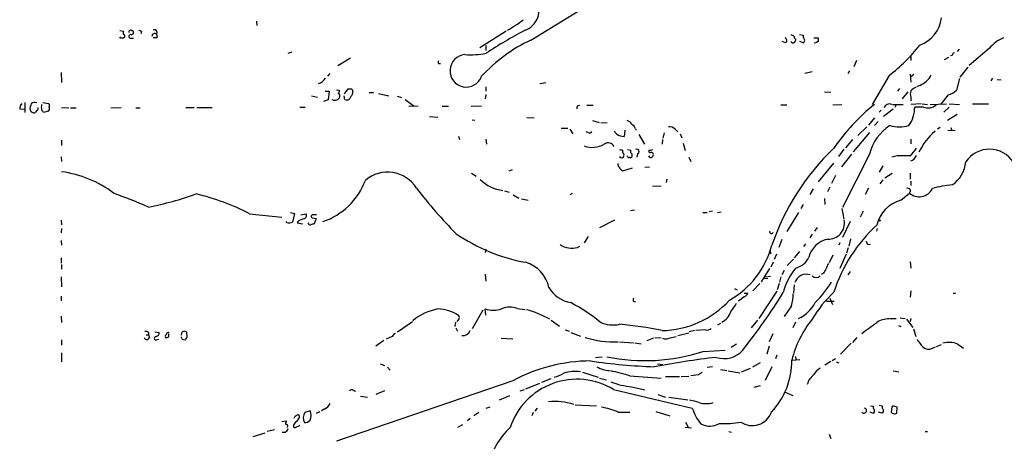
# Model space of a CAD drawing. Extents: x 23 to 1071, y 10 to 910.
# Drawn here: x 57 to 241, y 552 to 631 of the extents above; entities that cross this region are included whole.
import ezdxf

# ---------------------------------------------------------------- set-up
doc = ezdxf.new("R2010")
doc.units = 0
doc.header["$MEASUREMENT"] = 0
doc.layers.add('MAIN', color=5, linetype='CONTINUOUS')

msp = doc.modelspace()

# ---------------------------------------------------------------- linework, layer by layer
at = {"layer": 'MAIN'}
for p, q in [((152.3153, 626.9567), (228.346, 673.6927)), ((75.3533, 628.7347), (76.0307, 628.65)), ((77.5547, 628.7347), (77.724, 628.7347)), ((100.9227, 630.5127), (101.0073, 629.666)), ((75.5227, 627.2953), (75.3533, 627.5493)), ((76.2, 627.4647), (76.0307, 627.2953)), ((77.3007, 627.2953), (77.8933, 627.2953)), ((79.4173, 628.5653), (79.248, 628.142)), ((82.042, 627.38), (81.6187, 627.38)), ((82.296, 628.4807), (82.2113, 628.0573)), ((147.6587, 628.65), (142.748, 625.5173)), ((202.6073, 627.9727), (203.2847, 627.888)), ((203.2847, 627.888), (203.2847, 627.38)), ((205.3167, 627.38), (206.0787, 627.38)), ((143.8487, 625.9407), (143.8487, 625.0093)), ((199.9827, 626.4487), (199.39, 626.7027)), ((203.2847, 626.4487), (202.692, 626.7027)), ((205.5707, 626.364), (205.4013, 626.4487)), ((232.4947, 625.2633), (232.156, 624.84)), ((238.1673, 625.4327), (234.3573, 622.2153)), ((106.8493, 624.5013), (107.6113, 624.7553)), ((116.1627, 622.2153), (118.5333, 623.6547)), ((223.4353, 623.9087), (223.4353, 623.1467)), ((229.7853, 623.316), (230.5473, 623.7393)), ((231.2247, 624.078), (230.886, 623.9933)), ((135.0433, 622.554), (135.382, 622.554)), ((213.2753, 623.1467), (212.7673, 621.9613)), ((234.1033, 621.8767), (232.664, 620.014)), ((64.3467, 620.8607), (64.4313, 618.998)), ((114.6387, 620.6913), (114.2153, 620.1833)), ((204.978, 621.03), (203.6233, 620.6913)), ((212.0053, 621.1993), (211.6667, 620.6913)), ((219.3713, 620.3527), (216.2387, 614.934)), ((223.3507, 620.6067), (223.4353, 619.0827)), ((224.028, 620.522), (223.4353, 620.0987)), ((232.5793, 619.76), (231.9867, 617.5587)), ((238.76, 619.8447), (238.4213, 619.3367)), ((239.6067, 619.5907), (240.3687, 619.506)), ((115.9087, 617.6433), (116.5013, 617.5587)), ((117.4327, 616.8813), (118.11, 617.8127)), ((118.7873, 617.8127), (118.9567, 617.3893)), ((143.8487, 618.236), (143.8487, 617.3893)), ((154.0087, 618.8287), (155.1093, 618.998)), ((221.3187, 617.8973), (220.98, 617.3893)), ((225.1287, 618.49), (224.536, 618.236)), ((111.252, 616.5427), (112.3527, 616.2887)), ((114.3847, 615.7807), (113.4533, 615.442)), ((113.792, 617.3893), (114.554, 617.3893)), ((114.554, 617.3893), (114.3847, 615.7807)), ((116.5013, 616.3733), (116.4167, 616.1193)), ((117.2633, 616.5427), (117.4327, 615.8653)), ((122.0047, 617.1353), (122.8513, 617.1353)), ((123.7827, 616.966), (125.73, 616.5427)), ((127.254, 616.458), (128.1007, 616.204)), ((128.778, 615.8653), (130.4713, 614.5953)), ((143.8487, 616.7967), (143.764, 615.95)), ((207.264, 617.3047), (208.4493, 617.22)), ((222.9273, 617.3047), (221.8267, 615.95)), ((223.4353, 616.2887), (223.4353, 615.6113)), ((230.4627, 616.712), (229.0233, 614.934)), ((56.642, 614.0873), (57.5733, 614.0027)), ((57.5733, 615.2727), (57.5733, 613.41)), ((60.96, 615.2727), (61.976, 615.1033)), ((64.4313, 614.3413), (65.786, 614.2567)), ((66.1247, 614.2567), (67.1407, 614.2567)), ((73.66, 614.2567), (75.6073, 614.3413)), ((78.3167, 614.2567), (79.1633, 614.2567)), ((87.7147, 614.3413), (89.2387, 614.3413)), ((89.7467, 614.3413), (92.6253, 614.3413)), ((109.0507, 614.426), (110.0667, 614.426)), ((131.2333, 614.5953), (129.4553, 614.5107)), ((135.7207, 614.5953), (136.906, 614.5953)), ((141.1393, 614.5953), (143.0867, 614.68)), ((161.036, 614.68), (161.4593, 614.7647)), ((162.814, 614.7647), (163.9993, 614.7647)), ((199.136, 614.8493), (200.2367, 614.8493)), ((208.8727, 614.8493), (210.566, 614.934)), ((220.1333, 614.0027), (218.3553, 612.648)), ((220.0487, 614.934), (221.996, 614.934)), ((220.726, 614.8493), (220.472, 614.3413)), ((225.3827, 615.0187), (223.4353, 614.934)), ((225.806, 614.426), (224.1973, 614.426)), ((225.552, 615.0187), (226.568, 614.934)), ((227.076, 614.934), (230.124, 615.0187)), ((230.632, 614.426), (229.616, 613.4947)), ((230.632, 615.0187), (232.5793, 614.934)), ((235.0347, 615.0187), (237.998, 615.0187)), ((59.8593, 613.8333), (59.5207, 613.41)), ((61.976, 613.664), (61.0447, 613.41)), ((133.35, 612.648), (134.874, 612.5633)), ((151.5533, 612.4787), (152.908, 612.394)), ((216.662, 612.394), (215.5613, 611.0393)), ((217.932, 613.8333), (217.5087, 613.4947)), ((230.2933, 611.9707), (232.156, 613.0713)), ((141.3087, 612.0553), (141.8167, 611.9707)), ((157.988, 610.4467), (159.258, 610.4467)), ((159.5967, 610.2773), (160.1893, 609.4307)), ((163.83, 611.886), (165.1, 611.5473)), ((165.4387, 611.4627), (166.624, 611.5473)), ((171.8733, 610.362), (172.0427, 610.108)), ((179.324, 610.2773), (179.832, 609.7693)), ((215.2227, 610.7007), (213.5293, 609.092)), ((217.3393, 611.7167), (216.662, 610.9547)), ((228.9387, 610.616), (228.4307, 610.2773)), ((230.9707, 610.616), (231.14, 610.0233)), ((138.7687, 609.0073), (138.938, 608.33)), ((143.8487, 608.4147), (144.018, 607.4833)), ((163.068, 609.6847), (162.6447, 609.7693)), ((168.402, 609.346), (167.894, 609.9387)), ((169.926, 610.108), (169.7567, 608.9227)), ((172.5507, 609.2613), (173.5667, 607.4833)), ((177.292, 609.6), (177.038, 608.584)), ((180.2553, 609.4307), (180.594, 608.6687)), ((215.7307, 609.6847), (212.6827, 606.044)), ((223.4353, 608.4147), (223.4353, 607.568)), ((230.378, 610.108), (231.7327, 610.0233)), ((64.4313, 608.2453), (64.4313, 607.2293)), ((176.9533, 608.33), (176.8687, 607.4833)), ((180.848, 607.6527), (181.1867, 606.298)), ((212.5133, 608.33), (211.2433, 606.806)), ((64.3467, 605.1127), (64.4313, 604.266)), ((170.434, 605.1973), (170.3493, 605.282)), ((170.434, 606.4673), (171.0267, 606.3827)), ((172.2967, 605.7053), (172.1273, 605.028)), ((174.4133, 606.3827), (174.4133, 606.2133)), ((181.864, 605.028), (182.2873, 604.266)), ((210.9047, 606.552), (209.8887, 605.1973)), ((212.344, 605.6207), (210.4813, 603.25)), ((215.7307, 605.6207), (210.6507, 595.63)), ((220.8953, 605.282), (219.8793, 605.028)), ((169.5027, 602.488), (171.3653, 603.0807)), ((173.6513, 603.1653), (174.498, 603.25)), ((208.9573, 603.9273), (206.0787, 600.456)), ((218.186, 603.4193), (217.5087, 602.234)), ((141.224, 602.0647), (142.0707, 601.472)), ((148.2513, 602.488), (148.844, 602.742)), ((209.3807, 601.6413), (208.6187, 600.1173)), ((219.964, 601.98), (218.6093, 601.1333)), ((223.3507, 602.0647), (223.3507, 600.964)), ((175.0907, 599.6093), (176.6993, 599.694)), ((177.8, 600.964), (177.6307, 600.2867)), ((208.28, 599.44), (207.8567, 598.5933)), ((215.5613, 599.2707), (214.884, 598.0853)), ((218.186, 600.7947), (217.678, 600.0327)), ((223.4353, 600.5407), (223.4353, 599.7787)), ((147.4047, 598.7627), (148.2513, 598.5087)), ((149.0133, 598.0007), (150.0293, 597.408)), ((160.02, 598.2547), (159.5967, 598.0007)), ((205.1473, 599.1013), (204.5547, 598.0853)), ((221.5727, 596.9847), (223.1813, 598.3393)), ((150.5373, 597.2387), (151.8073, 596.9847)), ((203.2847, 596.2227), (202.8613, 595.4607)), ((207.264, 597.3233), (207.3487, 596.2227)), ((99.6527, 594.4447), (105.664, 593.852)), ((107.2727, 594.6987), (108.0347, 594.5293)), ((108.0347, 594.5293), (107.696, 592.9207)), ((109.22, 594.2753), (110.236, 594.4447)), ((111.506, 593.6827), (112.0987, 593.598)), ((171.704, 595.122), (170.942, 595.0373)), ((184.4887, 594.6987), (185.3353, 594.6987)), ((185.674, 594.868), (186.3513, 595.0373)), ((187.96, 594.7833), (187.2827, 594.614)), ((202.438, 594.6987), (200.2367, 591.1427)), ((210.566, 595.4607), (210.9047, 593.4287)), ((214.5453, 594.9527), (213.9527, 593.852)), ((64.3467, 593.2593), (64.4313, 592.4127)), ((106.5953, 592.836), (106.5107, 593.0053)), ((108.712, 593.09), (108.5427, 592.7513)), ((108.5427, 592.7513), (109.6433, 592.582)), ((112.0987, 593.598), (111.76, 592.582)), ((167.9787, 593.2593), (165.1847, 591.82)), ((205.9093, 591.9047), (205.4013, 591.2273)), ((212.09, 593.0053), (210.6507, 590.042)), ((217.5933, 593.1747), (217.3393, 593.09)), ((64.4313, 591.7353), (64.3467, 590.8887)), ((163.068, 590.2113), (162.306, 589.026)), ((204.978, 590.6347), (204.5547, 589.9573)), ((217.17, 591.7353), (217.0007, 591.2273)), ((64.3467, 589.4493), (64.4313, 588.6027)), ((161.036, 588.1793), (161.4593, 588.4333)), ((199.3053, 589.6187), (198.7127, 588.1793)), ((203.708, 588.8567), (203.3693, 588.3487)), ((210.1427, 589.026), (209.9733, 588.6027)), ((212.1747, 589.788), (211.836, 588.4333)), ((215.392, 588.6873), (215.9, 588.772)), ((143.8487, 587.8407), (143.764, 587.248)), ((197.104, 587.6713), (197.1887, 586.994)), ((198.2893, 586.9093), (197.866, 585.8933)), ((201.676, 586.232), (202.692, 587.4173)), ((208.8727, 586.74), (208.1953, 585.3007)), ((211.328, 586.9093), (210.1427, 584.2)), ((211.7513, 588.0947), (211.4127, 587.0787)), ((64.3467, 586.232), (64.3467, 585.216)), ((64.4313, 584.962), (64.4313, 584.1153)), ((197.6967, 585.3853), (197.2733, 584.454)), ((201.5067, 585.978), (200.3213, 584.7927)), ((223.3507, 585.47), (223.4353, 584.2847)), ((64.3467, 582.676), (64.4313, 580.8133)), ((143.764, 583.184), (143.8487, 581.8293)), ((197.0193, 584.2), (195.4107, 581.7447)), ((196.2573, 582.676), (197.1887, 582.7607)), ((199.136, 582.676), (198.882, 581.66)), ((199.7287, 583.8613), (199.3053, 583.0147)), ((207.0947, 583.3533), (206.756, 583.0993)), ((212.09, 583.692), (211.6667, 583.0147)), ((195.1567, 581.406), (193.8867, 580.0513)), ((195.834, 582.422), (196.6807, 582.3373)), ((198.7973, 581.406), (198.4587, 580.2207)), ((201.5913, 581.152), (201.5067, 579.628)), ((64.3467, 579.0353), (64.3467, 578.1887)), ((190.4153, 580.4747), (190.9233, 580.2207)), ((192.278, 578.9507), (191.1773, 578.104)), ((192.278, 579.628), (192.9553, 579.628)), ((198.374, 579.9667), (194.9873, 574.8867)), ((223.4353, 580.0513), (223.3507, 578.866)), ((231.394, 579.628), (231.8173, 579.628)), ((171.45, 578.104), (171.8733, 578.0193)), ((201.0833, 577.2573), (199.7287, 575.2253)), ((207.6873, 578.104), (209.1267, 578.104)), ((208.28, 578.6967), (208.788, 577.5113)), ((64.3467, 575.31), (64.4313, 574.1247)), ((143.3407, 576.4107), (141.3087, 572.9393)), ((143.8487, 575.4793), (143.764, 576.6647)), ((149.7753, 576.7493), (151.2147, 576.58)), ((127.3387, 572.3467), (130.1327, 574.294)), ((138.176, 574.2093), (138.0913, 573.3627)), ((138.8533, 574.7173), (138.43, 574.294)), ((156.1253, 574.548), (157.6493, 573.4473)), ((187.7907, 573.9553), (187.2827, 573.6167)), ((194.7333, 574.548), (193.548, 573.1087)), ((201.8453, 574.2093), (201.3373, 573.1087)), ((219.5407, 574.8867), (220.726, 574.8867)), ((221.1493, 573.532), (221.5727, 573.3627)), ((221.488, 574.9713), (222.4193, 574.8867)), ((222.6733, 574.7173), (223.8587, 573.1933)), ((223.4353, 574.8867), (223.3507, 574.294)), ((80.264, 571.8387), (80.6873, 571.8387)), ((80.6873, 572.262), (80.6873, 571.8387)), ((81.8727, 572.3467), (82.7193, 572.262)), ((84.4973, 571.4153), (84.4973, 572.0927)), ((86.868, 571.9233), (86.7833, 571.6693)), ((87.9687, 571.4153), (87.884, 572.262)), ((138.2607, 573.1087), (138.5993, 572.516)), ((158.75, 572.77), (159.512, 572.516)), ((159.766, 572.262), (161.6287, 571.5847)), ((179.832, 571.6693), (181.864, 572.1773)), ((182.9647, 572.6007), (181.9487, 572.3467)), ((184.9967, 572.77), (183.2187, 572.6007)), ((197.612, 572.008), (196.9347, 570.484)), ((223.9433, 572.9393), (224.3667, 571.5)), ((64.4313, 570.9073), (64.4313, 569.8913)), ((82.2113, 570.9073), (82.6347, 570.992)), ((87.0373, 570.992), (87.63, 570.9073)), ((124.7987, 570.738), (123.2747, 569.722)), ((126.3227, 571.5), (125.222, 570.992)), ((146.7273, 571.1613), (148.9287, 571.0767)), ((168.91, 570.484), (171.5347, 570.3147)), ((171.7887, 570.3147), (172.974, 570.1453)), ((174.0747, 570.738), (175.3447, 571.246)), ((175.514, 571.3307), (176.6993, 571.246)), ((178.1387, 571.1613), (179.4933, 571.5)), ((190.8387, 570.0607), (189.8227, 569.468)), ((196.9347, 569.722), (196.5113, 568.198)), ((212.2593, 570.23), (210.312, 568.198)), ((213.36, 571.3307), (212.5133, 570.3993)), ((228.2613, 569.6373), (229.1927, 569.976)), ((232.2407, 570.0607), (233.3413, 569.2987)), ((64.4313, 568.452), (64.4313, 566.7587)), ((184.5733, 568.706), (188.722, 568.96)), ((198.374, 568.0287), (198.12, 567.3513)), ((227.4993, 569.2987), (228.092, 569.5527)), ((124.1213, 566.42), (124.8833, 566.0813)), ((164.4227, 567.6053), (165.6927, 567.69)), ((176.022, 566.42), (177.038, 566.2507)), ((195.2413, 566.5893), (193.802, 565.7427)), ((201.168, 567.0973), (202.692, 567.182)), ((201.8453, 567.7747), (201.93, 567.182)), ((208.4493, 566.8433), (207.3487, 566.166)), ((209.3807, 567.3513), (208.7033, 566.928)), ((209.4653, 566.7587), (209.9733, 566.5893)), ((125.476, 565.7427), (125.984, 565.2347)), ((161.9673, 564.8113), (164.9307, 563.88)), ((183.7267, 564.3033), (182.2873, 564.134)), ((185.3353, 565.7427), (186.3513, 565.912)), ((187.7907, 565.3193), (188.976, 565.15)), ((189.23, 565.0653), (191.4313, 564.7267)), ((193.3787, 565.4887), (191.6853, 564.8113)), ((197.4427, 565.8273), (196.1727, 563.2873)), ((220.1333, 565.0653), (221.234, 564.896)), ((148.9287, 563.2027), (115.9087, 551.942)), ((153.924, 562.6947), (151.2993, 561.6787)), ((154.3473, 562.9487), (156.1253, 563.626)), ((165.1847, 563.7107), (166.4547, 563.372)), ((170.8573, 564.134), (176.6993, 563.7107)), ((177.546, 564.0493), (180.1707, 564.0493)), ((181.864, 564.0493), (180.4247, 563.9647)), ((194.1407, 562.0173), (195.326, 562.356)), ((119.126, 561.4247), (119.4647, 561.2553)), ((124.8833, 561.34), (123.2747, 560.6627)), ((150.2833, 561.34), (151.13, 561.594)), ((167.8093, 561.594), (182.5413, 558.1227)), ((171.196, 562.102), (173.6513, 561.5093)), ((176.1067, 560.6627), (177.546, 560.1547)), ((199.898, 561.086), (201.3373, 560.4933)), ((120.396, 560.324), (121.7507, 560.1547)), ((148.336, 560.4087), (146.3887, 559.562)), ((160.6127, 558.7153), (164.592, 558.546)), ((178.1387, 560.1547), (181.6947, 559.6467)), ((217.5087, 558.6307), (218.1013, 558.546)), ((110.998, 557.6147), (109.982, 557.276)), ((112.1833, 557.1913), (112.8607, 557.4453)), ((113.7073, 557.9533), (113.1147, 557.6147)), ((142.5787, 557.276), (141.6473, 556.6833)), ((143.9333, 558.1227), (144.6953, 558.3767)), ((152.7387, 557.276), (152.4847, 556.6833)), ((153.5007, 558.1227), (153.0773, 557.53)), ((168.656, 557.3607), (170.8573, 557.3607)), ((175.6833, 557.4453), (178.308, 556.6833)), ((216.4927, 557.1067), (215.8153, 557.3607)), ((215.9, 558.546), (216.4927, 558.4613)), ((218.1013, 557.1913), (217.424, 557.3607)), ((218.1013, 558.546), (218.1013, 558.1227)), ((218.3553, 557.53), (218.1013, 557.1913)), ((219.8793, 558.292), (219.7947, 557.3607)), ((220.0487, 558.4613), (219.8793, 558.292)), ((220.8107, 557.1913), (220.8953, 558.292)), ((105.664, 555.5827), (106.5107, 555.752)), ((108.5427, 555.6673), (108.966, 556.3447)), ((139.5307, 554.99), (138.5993, 554.482)), ((140.97, 556.1753), (140.462, 555.752)), ((181.2713, 555.498), (181.7793, 554.5667)), ((100.33, 552.7887), (102.5313, 553.466)), ((104.3093, 554.0587), (102.9547, 553.72)), ((181.1867, 554.5667), (182.372, 554.3973)), ((189.3993, 553.72), (189.9073, 553.6353)), ((208.1953, 553.212), (208.4493, 552.45)), ((226.1447, 553.72), (226.568, 553.72))]:
    msp.add_line(p, q, dxfattribs=at)
for centre, radius, start, end in [((149.8324, 632.5093), 3.9914, 288.971511, 31.195413), ((140.0993, 643.937), 17.0175, 297.331634, 309.292013), ((223.1976, 631.7357), 6.0282, 288.684121, 353.997263), ((77.216, 628.523), 0.2116, 90, 216.875312), ((77.3853, 628.6075), 0.2118, 36.902354, 143.0814), ((77.5123, 628.3819), 0.4114, 264.098158, 59.033855), ((78.7824, 627.5077), 1.2335, 59.022702, 84.095293), ((81.8727, 628.4807), 0.4233, 0, 126.875312), ((195.6486, 544.8201), 94.9925, 117.946965, 122.984685), ((75.7767, 500.2954), 127.0002, 89.885409, 90.114591), ((76.6654, 628.3113), 0.7194, 151.913927, 208.079046), ((76.0245, 627.6884), 0.2844, 308.11535, 88.750695), ((77.3854, 627.634), 0.3491, 75.975698, 255.959776), ((81.8666, 627.6885), 0.5049, 46.934553, 186.197316), ((82.0355, 627.7414), 0.3615, 271.030389, 60.903834), ((164.6355, 600.4971), 29.1873, 114.967773, 137.586313), ((199.7254, 626.8948), 0.515, 299.975338, 70.418022), ((200.9393, 626.931), 0.9588, 47.155503, 86.448267), ((202.0401, 627.5663), 0.4539, 171.421795, 255.960695), ((200.9725, 627.1856), 0.9594, 317.162672, 356.438195), ((203.073, 626.9144), 0.5115, 294.445809, 65.549556), ((375.3786, 627.0413), 169.3002, 179.885375, 180.114592), ((243.9031, 620.4441), 7.6017, 114.158634, 138.985522), ((201.4062, 626.8931), 0.4497, 205.043828, 306.864802), ((290.4919, 499.545), 152.6259, 123.578058, 123.807262), ((201.4632, 644.2865), 29.8919, 306.805111, 322.344856), ((140.2164, 621.2101), 3.0485, 94.937829, 340.316212), ((141.0121, 638.9684), 14.7591, 265.888854, 281.415682), ((231.6733, 624.1458), 0.4537, 104.030118, 188.59446), ((135.3823, 622.808), 0.4236, 143.157154, 216.842846), ((111.8821, 621.093), 2.353, 285.780499, 327.96003), ((223.9478, 621.8975), 3.6063, 289.114222, 336.115264), ((118.4487, 787.1126), 169.3002, 269.885375, 270.114592), ((225.2836, 615.5976), 2.6338, 110.372473, 134.567756), ((115.6077, 616.6943), 0.9925, 236.64457, 324.596536), ((115.5458, 617.6174), 0.9573, 317.120783, 356.484521), ((116.1767, 616.585), 0.3875, 326.88812, 79.502061), ((117.8289, 616.559), 0.8107, 253.746863, 346.757457), ((117.5804, 617.2836), 1.3804, 318.739101, 4.391702), ((225.4247, 616.8813), 2.0758, 163.409678, 196.587676), ((229.6519, 619.9663), 3.3538, 283.990251, 314.120529), ((57.3194, 614.3413), 0.7235, 110.561607, 200.554191), ((59.1473, 614.0989), 0.6428, 181.034172, 250.051164), ((60.7585, 613.973), 2.2567, 152.394829, 177.096769), ((59.3544, 614.5773), 0.7414, 55.463216, 143.462405), ((59.6899, 614.172), 0.3787, 296.571817, 26.55152), ((62.8449, 614.426), 2.1984, 166.639496, 193.360504), ((61.5528, 614.6377), 0.6292, 340.338213, 47.731211), ((61.2988, 614.2143), 0.8726, 320.902319, 14.041021), ((161.8835, 614.2565), 0.9474, 153.448472, 190.287538), ((240.8348, 584.8643), 38.5812, 128.795533, 145.49215), ((219.4761, 613.9228), 1.0886, 68.26114, 162.137624), ((217.8605, 614.525), 6.3376, 325.711901, 359.104939), ((226.6527, 616.5343), 2.272, 248.119448, 312.127799), ((59.2628, 613.7216), 0.4045, 214.126202, 309.613322), ((-66.113, 528.9967), 152.626, 33.578089, 33.807293), ((170.039, 610.6302), 1.2936, 26.565051, 76.120598), ((170.617, 610.0513), 1.2941, 13.891284, 63.423069), ((178.2797, 609.2613), 1.457, 44.213042, 98.911499), ((224.0921, 603.676), 8.5846, 122.017905, 166.906882), ((221.3187, 616.9233), 6.2278, 253.411611, 286.588389), ((163.3502, 609.9951), 0.4195, 227.724474, 340.347095), ((169.8648, 611.6481), 2.7275, 237.567314, 267.728616), ((236.8011, 600.0461), 13.2361, 131.634762, 153.464761), ((163.8036, 611.3303), 4.4455, 250.312884, 300.074043), ((166.7807, 606.471), 1.2595, 27.881426, 126.512338), ((240.1715, 574.0204), 45.1486, 133.589757, 161.156475), ((218.1446, 611.081), 7.7367, 311.449406, 325.701331), ((169.0792, 605.4505), 0.9474, 63.448472, 100.287538), ((169.3152, 605.3727), 0.4415, 203.406467, 323.919193), ((169.8412, 606.1286), 0.3785, 153.414641, 243.448488), ((169.0373, 605.4514), 0.7194, 331.913927, 28.079046), ((170.6457, 605.1973), 0.2116, 180, 306.875312), ((170.942, 605.1549), 0.2116, 216.85365, 323.14635), ((171.3384, 606.1248), 0.4046, 140.395708, 235.850351), ((170.8463, 605.409), 0.4641, 304.820083, 55.179917), ((172.1465, 606.1205), 0.4415, 289.887762, 128.230118), ((174.7943, 605.4935), 0.5114, 204.430046, 294.455082), ((174.6674, 606.157), 0.2603, 167.50701, 310.575031), ((174.5827, 608.3313), 1.9559, 265.031528, 287.636421), ((174.8306, 605.5177), 0.4416, 13.488668, 89.2086), ((174.3031, 605.68), 0.9587, 317.151439, 356.453861), ((222.0806, 12.5825), 592.7007, 89.8854085, 90.1145818), ((222.8474, 606.0919), 1.8377, 288.656776, 336.758015), ((238.1822, 601.2519), 5.3005, 32.459005, 146.450239), ((169.2486, 603.758), 0.6826, 172.87186, 240.261365), ((169.9399, 603.4686), 1.0736, 196.409417, 245.970322), ((227.7093, 604.8373), 6.0909, 305.250955, 353.817085), ((61.6693, 581.6592), 20.8433, 53.155117, 82.385193), ((125.4887, 595.854), 6.3952, 32.293704, 130.59527), ((109.2538, 605.2186), 12.8879, 288.619679, 339.522889), ((201.1606, 652.97), 88.4359, 217.388143, 224.741345), ((147.778, 605.7562), 6.9455, 224.601009, 264.116127), ((222.885, 598.5933), 0.6294, 42.276138, 109.655661), ((233.2033, 578.3964), 21.5579, 95.266062, 105.342578), ((35.576, 493.0709), 112.1195, 66.274815, 69.866774), ((68.5887, 657.568), 63.0254, 281.067408, 289.533734), ((79.8872, 556.696), 42.6103, 62.363111, 76.73826), ((225.0118, 600.4379), 2.7848, 228.903496, 333.284967), ((222.7576, 598.8051), 0.6297, 312.290215, 19.634851), ((223.1979, 590.9281), 6.2709, 105.020642, 167.100644), ((109.6516, 594.1484), 0.6552, 284.233485, 26.885726), ((111.4636, 593.979), 0.2993, 171.875312, 278.143638), ((111.4636, 593.979), 0.2993, 81.856362, 171.875312), ((111.8446, 424.9254), 169.3502, 89.885409, 90.114558), ((107.061, 593.9787), 1.2339, 247.826965, 300.97172), ((110.3913, 590.3661), 3.1999, 100.417271, 121.654071), ((111.0149, 592.8613), 0.4537, 194.030118, 278.59446), ((153.739, 423.2019), 174.5046, 103.919653, 104.148876), ((208.0223, 592.7152), 3.0165, 266.852938, 10.39166), ((236.7396, 570.8653), 29.1022, 132.481651, 162.126381), ((217.678, 593.2594), 0.1197, 225, 44.966157), ((157.337, 618.4452), 33.6067, 235.589618, 259.650184), ((197.3712, 591.1354), 0.3637, 165.363883, 333.526554), ((159.9694, 591.8664), 3.8383, 235.921168, 286.134038), ((181.0992, 592.9645), 16.9156, 299.714968, 345.057019), ((208.7628, 585.302), 4.4936, 101.63301, 166.949379), ((384.5625, 673.6959), 189.3281, 206.450446, 206.679643), ((200.9145, 588.0517), 3.8803, 283.879385, 333.440232), ((149.5373, 579.3343), 6.3023, 11.994243, 73.764887), ((209.9083, 583.7139), 2.3563, 143.019707, 168.094435), ((211.767, 576.4664), 12.6319, 141.761889, 165.108406), ((203.8774, 580.9403), 2.2099, 69.832376, 163.301004), ((205.74, 583.6357), 1.0979, 226.048067, 313.951933), ((419.0419, 456.7657), 246.8725, 148.922651, 149.151814), ((189.7179, 593.6564), 22.3865, 315.083973, 327.596569), ((160.761, 583.6498), 5.8846, 210.716624, 260.265238), ((96.1015, 644.1974), 121.909, 321.890919, 328.064931), ((191.9816, 579.9244), 1.0178, 286.930557, 343.069443), ((194.9801, 579.3231), 6.4433, 341.300162, 1.20588), ((224.2703, 563.4491), 22.342, 132.968785, 149.711757), ((143.2142, 546.8505), 35.1416, 51.126226, 61.900563), ((172.6791, 578.2308), 1.2356, 157.848128, 185.890077), ((176.4956, 590.2944), 17.6976, 271.207994, 317.214942), ((183.6491, 581.504), 8.1036, 318.710248, 332.524891), ((199.7815, 580.8326), 6.5124, 294.074063, 332.742444), ((137.1407, 565.844), 11.0556, 101.831138, 128.772959), ((134.4526, 568.475), 8.2005, 57.544991, 87.05445), ((138.2184, 575.056), 0.7196, 331.921424, 28.078576), ((145.288, 581.1097), 4.699, 251.075356, 288.924644), ((148.3948, 573.1649), 3.8411, 68.936251, 114.335071), ((146.9599, 558.991), 18.0757, 60.461687, 75.555606), ((186.9721, 576.8518), 2.8519, 292.092406, 345.893103), ((167.7204, 579.4229), 5.761, 244.820103, 281.916727), ((163.6687, 511.2815), 62.7239, 77.851499, 85.20669), ((220.2446, 562.3215), 19.6653, 140.924938, 165.94496), ((-292.3116, 1271.6086), 863.695, 305.9127805, 306.1419634), ((219.3615, 570.6388), 4.1632, 89.865128, 123.143468), ((80.391, 571.4335), 0.502, 201.930688, 53.824092), ((80.2217, 571.8388), 0.6292, 42.268789, 109.661787), ((81.9784, 572.2268), 0.7417, 281.532613, 2.720065), ((84.2876, 571.5418), 0.4372, 119.244253, 208.868778), ((84.3934, 571.958), 0.3213, 71.130787, 186.200365), ((87.4365, 571.9113), 0.5685, 38.085343, 178.79077), ((127.6352, 570.7803), 1.4969, 118.746399, 151.262153), ((139.5669, 573.1692), 1.5139, 262.194778, 337.943476), ((185.3353, 573.8143), 1.0978, 252.035422, 313.955556), ((82.095, 571.1931), 0.3085, 84.102776, 292.14278), ((84.0742, 572.2615), 0.9461, 259.679445, 296.565051), ((86.4871, 570.9497), 0.5518, 4.396316, 57.536771), ((-39.2121, 655.844), 152.6537, 326.192728, 326.42189), ((168.0879, 589.3195), 18.844, 252.671804, 271.727582), ((177.546, 573.1952), 2.1185, 253.753318, 286.246682), ((230.6434, 574.457), 6.9483, 209.912824, 224.896212), ((230.6186, 566.4298), 3.9768, 65.927357, 107.138638), ((173.6106, 602.7345), 35.7508, 258.592005, 287.856984), ((188.5016, 572.0613), 4.6931, 251.709054, 318.637669), ((226.7796, 570.6107), 1.4965, 224.991878, 298.747051), ((163.5937, 536.2017), 30.7265, 90.190946, 118.507625), ((180.1644, 682.4725), 116.7413, 261.788884, 267.675409), ((206.034, 404.8925), 163.819, 96.662116, 100.767275), ((187.2164, 566.9429), 13.9524, 316.624569, 0.634057), ((154.3038, 571.9685), 8.4411, 286.618951, 299.778053), ((160.5704, 558.5028), 6.4802, 80.600762, 108.669812), ((167.1243, 569.9066), 4.7573, 239.036037, 269.072575), ((160.5596, 531.4601), 34.2582, 72.506924, 78.794929), ((311.0532, 395.2484), 211.6403, 126.756633, 126.985837), ((207.6844, 561.4094), 3.805, 128.481317, 162.946093), ((207.9417, 562.9483), 2.9939, 118.742881, 151.257119), ((160.9585, 550.286), 13.2213, 58.790986, 161.496257), ((172.1774, 574.8157), 12.7515, 247.517974, 265.585959), ((118.7994, 560.8926), 0.6243, 58.458631, 134.22122), ((112.9031, 559.7735), 1.9899, 293.83678, 336.16322), ((156.7362, 547.3708), 11.9895, 72.41392, 95.354814), ((181.0341, 551.4191), 8.204, 70.21332, 83.004314), ((185.1237, 563.7087), 4.7547, 253.977139, 286.021703), ((108.7121, 556.5141), 0.3052, 326.289107, 123.710893), ((111.5694, 556.2705), 1.8791, 147.648778, 207.14189), ((108.8812, 556.7257), 2.2959, 337.218883, 22.781117), ((162.2026, 541.3874), 17.2277, 68.000716, 78.886458), ((190.5183, 560.5347), 8.3337, 196.823706, 220.167281), ((193.7505, 558.6822), 3.842, 235.974902, 339.881199), ((214.6822, 557.6504), 0.4866, 216.542524, 76.075132), ((216.8043, 558.2034), 0.4045, 140.386678, 235.854122), ((216.0075, 557.5463), 0.6547, 317.822852, 29.501727), ((217.3992, 557.471), 0.9579, 3.531189, 42.867946), ((220.2603, 557.6569), 0.5518, 212.463229, 265.603684), ((220.0061, 556.047), 2.4147, 68.392463, 88.989129), ((220.472, 557.4455), 0.4234, 233.140927, 323.111161), ((275.7273, 513.0693), 174.5167, 165.843185, 166.0724), ((106.4241, 554.6863), 0.3971, 329.043666, 102.034297), ((108.9743, 554.6429), 1.1116, 112.846655, 183.930647), ((108.7117, 556.0063), 0.7802, 102.509691, 167.490309), ((110.0049, 556.7759), 1.3668, 265.484912, 316.597807), ((185.8122, 558.2102), 3.4743, 241.417443, 301.379221), ((188.5952, 571.2853), 16.0708, 266.525721, 280.778678), ((106.0432, 554.3897), 0.8098, 248.675497, 354.543568), ((108.1232, 554.8784), 0.4046, 230.395708, 325.850351), ((108.3984, 555.6088), 0.9594, 273.561805, 312.837328), ((158.4512, 543.9443), 14.5483, 133.587405, 167.06572)]:
    msp.add_arc(centre, radius, start, end, dxfattribs=at)

doc.saveas('drawing.dxf')
